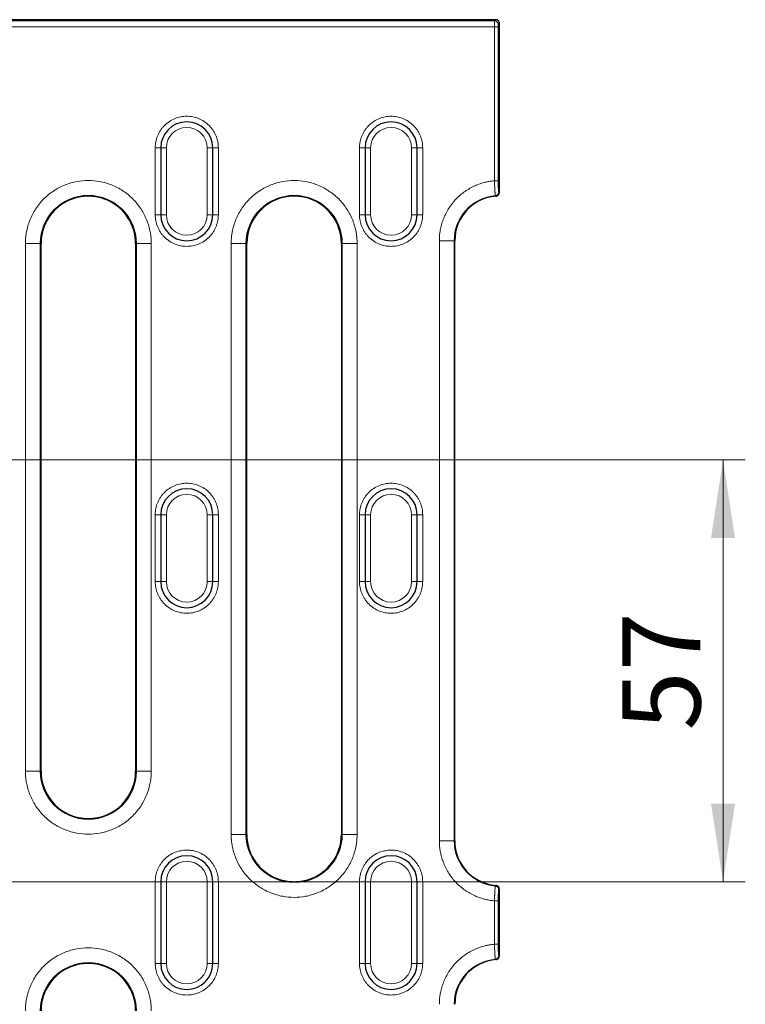
# Model space of a CAD drawing. Units: millimetres. Extents: x 0 to 420, y 0 to 297.
# Drawn here: x 353 to 385, y 148 to 193 of the extents above; entities that cross this region are included whole.
import ezdxf

# ---------------------------------------------------------------- set-up
doc = ezdxf.new("R2010")
doc.units = ezdxf.units.MM
doc.styles.add('SLDTEXTSTYLE0', font='TXT', dxfattribs={"width": 0.605})
doc.dimstyles.new('SLDDIMSTYLE0', dxfattribs={"dimtxt": 3.5, "dimasz": 3.5, "dimexe": 0, "dimexo": 0.0625, "dimgap": 0.875, "dimtad": 1, "dimdec": 0, "dimlfac": 3, "dimrnd": 1e-09, "dimzin": 12, "dimdsep": 46, "dimtxsty": 'SLDTEXTSTYLE0', "dimsah": 1, "dimcen": 0.09, "dimadec": 0, "dimazin": 3, "dimtfac": 1, "dimtdec": 3, "dimtofl": 0, "dimtmove": 0, "dimatfit": 3, "dimfxl": 0, "dimfrac": 2, "dimtolj": 1, "dimtzin": 12, "dimarcsym": 0})

# ---------------------------------------------------------------- blocks, each defined once
blk = doc.blocks.new('_D_4')
at = {"color": 7, "linetype": 'Continuous', "lineweight": 0}
for p, q in [((346.856, 172.759), (385.464, 172.759)), ((384.464, 172.759), (384.464, 153.843)), ((346.856, 153.843), (385.464, 153.843))]:
    blk.add_line(p, q, dxfattribs=at)
at = {"color": 7, "linetype": 'Continuous', "lineweight": 18}
for points in [[(384.464, 172.759), (383.925, 169.259), (385.002, 169.259)], [(384.464, 153.843), (385.002, 157.343), (383.925, 157.343)]]:
    blk.add_solid(points, dxfattribs=at)
at = {"color": 7, "linetype": 'Continuous', "lineweight": 18, "insert": (379.952, 160.628), "char_height": 3.5, "attachment_point": 1, "rotation": 90, "style": 'SLDTEXTSTYLE0'}
blk.add_mtext('57', dxfattribs=at)

msp = doc.modelspace()

# ---------------------------------------------------------------- linework, layer by layer
at = {"color": 7, "linetype": 'Continuous', "lineweight": 25}
for p, q in [((374.2721, 192.5094), (351.0529, 192.5094)), ((374.3901, 192.4603), (374.3899, 192.4606)), ((374.4387, 184.9556), (374.4387, 192.3425)), ((359.2392, 186.7595), (359.2392, 183.7595)), ((361.5725, 183.7595), (361.5725, 186.7595)), ((368.4058, 186.7595), (368.4058, 183.7595)), ((370.7392, 183.7595), (370.7392, 186.7595)), ((374.4302, 184.7277), (374.4302, 184.9386)), ((353.8663, 158.799), (353.8663, 182.47)), ((358.112, 182.47), (358.112, 158.799)), ((363.0997, 155.9657), (363.0997, 182.47)), ((367.3453, 182.47), (367.3453, 155.9657)), ((372.43, 182.5928), (372.4302, 182.5928)), ((372.4302, 155.6762), (372.4302, 182.5928)), ((359.2392, 170.3012), (359.2392, 167.3012)), ((361.5725, 167.3012), (361.5725, 170.3012)), ((368.4058, 170.3012), (368.4058, 167.3012)), ((370.7392, 167.3012), (370.7392, 170.3012)), ((372.43, 155.6762), (372.4302, 155.6762)), ((359.2392, 153.8428), (359.2392, 150.1762)), ((361.5725, 150.1762), (361.5725, 153.8428)), ((368.4058, 153.8428), (368.4058, 150.1762)), ((370.7392, 150.1762), (370.7392, 153.8428)), ((374.43, 150.5114), (374.43, 153.5076)), ((374.4302, 153.5076), (374.43, 153.5076))]:
    msp.add_line(p, q, dxfattribs=at)
at = {"color": 8, "linetype": 'Continuous', "lineweight": 18}
for p, q in [((374.2721, 192.5092), (351.0533, 192.5092)), ((374.2161, 192.4532), (351.1093, 192.4532)), ((374.2111, 192.1869), (351.2807, 192.1869)), ((374.2111, 185.2857), (374.2111, 192.1869)), ((374.3776, 192.1869), (374.2111, 192.1869)), ((374.2161, 192.4532), (374.2721, 192.5092)), ((374.2721, 192.5092), (374.2721, 192.5094)), ((374.3776, 185.2857), (374.3776, 192.1869)), ((374.4385, 192.3427), (374.3825, 192.2868)), ((374.4387, 192.3425), (374.4385, 192.3427)), ((374.4389, 192.3425), (374.4387, 192.3425)), ((359.2392, 186.7595), (358.9892, 186.7595)), ((358.9892, 183.7595), (358.9892, 186.7595)), ((359.2392, 186.7595), (359.4892, 186.7595)), ((359.4892, 183.7595), (359.4892, 186.7595)), ((361.3225, 186.7595), (361.3225, 183.7595)), ((361.5725, 186.7595), (361.3225, 186.7595)), ((361.5725, 186.7595), (361.8225, 186.7595)), ((361.8225, 186.7595), (361.8225, 183.7595)), ((368.4058, 186.7595), (368.1558, 186.7595)), ((368.1558, 183.7595), (368.1558, 186.7595)), ((368.4058, 186.7595), (368.6558, 186.7595)), ((368.6558, 183.7595), (368.6558, 186.7595)), ((370.4892, 186.7595), (370.4892, 183.7595)), ((370.7392, 186.7595), (370.4892, 186.7595)), ((370.7392, 186.7595), (370.9892, 186.7595)), ((370.9892, 186.7595), (370.9892, 183.7595)), ((374.3776, 185.2857), (374.2111, 185.2857)), ((374.4024, 184.7866), (374.43, 184.7614)), ((374.43, 184.9468), (374.4387, 184.9556)), ((374.43, 184.7614), (374.43, 184.9468)), ((374.4387, 184.9556), (374.4389, 184.9556)), ((359.2392, 183.7595), (358.9892, 183.7595)), ((359.2392, 183.7595), (359.4892, 183.7595)), ((361.3225, 183.7595), (361.5725, 183.7595)), ((361.8225, 183.7595), (361.5725, 183.7595)), ((368.4058, 183.7595), (368.1558, 183.7595)), ((368.4058, 183.7595), (368.6558, 183.7595)), ((370.4892, 183.7595), (370.7392, 183.7595)), ((370.9892, 183.7595), (370.7392, 183.7595)), ((353.1638, 158.799), (353.1638, 182.47)), ((353.1638, 182.47), (353.8296, 182.47)), ((353.8296, 158.799), (353.8296, 182.47)), ((353.8663, 182.47), (353.8296, 182.47)), ((358.1488, 182.47), (358.112, 182.47)), ((358.1488, 182.47), (358.1488, 158.799)), ((358.8145, 182.47), (358.1488, 182.47)), ((358.8145, 182.47), (358.8145, 158.799)), ((362.3972, 155.9657), (362.3972, 182.47)), ((363.0629, 182.47), (362.3972, 182.47)), ((363.0629, 155.9657), (363.0629, 182.47)), ((363.0997, 182.47), (363.0629, 182.47)), ((367.3821, 182.47), (367.3453, 182.47)), ((367.3821, 182.47), (367.3821, 155.9657)), ((368.0479, 182.47), (367.3821, 182.47)), ((368.0479, 182.47), (368.0479, 155.9657)), ((371.7367, 155.6762), (371.7367, 182.5928)), ((371.7367, 182.5928), (372.4024, 182.5928)), ((372.4024, 155.6762), (372.4024, 182.5928)), ((372.43, 182.5928), (372.4024, 182.5928)), ((372.43, 155.6762), (372.43, 182.5928)), ((359.2392, 170.3012), (358.9892, 170.3012)), ((358.9892, 167.3012), (358.9892, 170.3012)), ((359.2392, 170.3012), (359.4892, 170.3012)), ((359.4892, 167.3012), (359.4892, 170.3012)), ((361.3225, 170.3012), (361.3225, 167.3012)), ((361.3225, 170.3012), (361.5725, 170.3012)), ((361.8225, 170.3012), (361.5725, 170.3012)), ((361.8225, 170.3012), (361.8225, 167.3012)), ((368.4058, 170.3012), (368.1558, 170.3012)), ((368.1558, 167.3012), (368.1558, 170.3012)), ((368.4058, 170.3012), (368.6558, 170.3012)), ((368.6558, 167.3012), (368.6558, 170.3012)), ((370.4892, 170.3012), (370.4892, 167.3012)), ((370.4892, 170.3012), (370.7392, 170.3012)), ((370.9892, 170.3012), (370.7392, 170.3012)), ((370.9892, 170.3012), (370.9892, 167.3012)), ((359.2392, 167.3012), (358.9892, 167.3012)), ((359.2392, 167.3012), (359.4892, 167.3012)), ((361.5725, 167.3012), (361.3225, 167.3012)), ((361.5725, 167.3012), (361.8225, 167.3012)), ((368.4058, 167.3012), (368.1558, 167.3012)), ((368.4058, 167.3012), (368.6558, 167.3012)), ((370.7392, 167.3012), (370.4892, 167.3012)), ((370.7392, 167.3012), (370.9892, 167.3012)), ((353.1638, 158.799), (353.8296, 158.799)), ((353.8296, 158.799), (353.8663, 158.799)), ((358.112, 158.799), (358.1488, 158.799)), ((358.1488, 158.799), (358.8145, 158.799)), ((362.3972, 155.9657), (363.0629, 155.9657)), ((363.0629, 155.9657), (363.0997, 155.9657)), ((367.3453, 155.9657), (367.3821, 155.9657)), ((368.0479, 155.9657), (367.3821, 155.9657)), ((371.7367, 155.6762), (372.4024, 155.6762)), ((372.4024, 155.6762), (372.43, 155.6762)), ((359.2392, 153.8428), (358.9892, 153.8428)), ((358.9892, 150.1762), (358.9892, 153.8428)), ((359.2392, 153.8428), (359.4892, 153.8428)), ((359.4892, 150.1762), (359.4892, 153.8428)), ((361.3225, 153.8428), (361.3225, 150.1762)), ((361.5725, 153.8428), (361.3225, 153.8428)), ((361.5725, 153.8428), (361.8225, 153.8428)), ((361.8225, 153.8428), (361.8225, 150.1762)), ((368.4058, 153.8428), (368.1558, 153.8428)), ((368.1558, 150.1762), (368.1558, 153.8428)), ((368.4058, 153.8428), (368.6558, 153.8428)), ((368.6558, 150.1762), (368.6558, 153.8428)), ((370.4892, 153.8428), (370.4892, 150.1762)), ((370.7392, 153.8428), (370.4892, 153.8428)), ((370.7392, 153.8428), (370.9892, 153.8428)), ((370.9892, 153.8428), (370.9892, 150.1762)), ((374.43, 153.5076), (374.4024, 153.4823)), ((374.2111, 151.0357), (374.2111, 152.9833)), ((374.3776, 152.9833), (374.2111, 152.9833)), ((374.3776, 151.0357), (374.3776, 152.9833)), ((374.3776, 151.0357), (374.2111, 151.0357)), ((359.2392, 150.1762), (358.9892, 150.1762)), ((359.2392, 150.1762), (359.4892, 150.1762)), ((361.3225, 150.1762), (361.5725, 150.1762)), ((361.8225, 150.1762), (361.5725, 150.1762)), ((368.4058, 150.1762), (368.1558, 150.1762)), ((368.4058, 150.1762), (368.6558, 150.1762)), ((370.4892, 150.1762), (370.7392, 150.1762)), ((370.9892, 150.1762), (370.7392, 150.1762)), ((374.4024, 150.5366), (374.43, 150.5114))]:
    msp.add_line(p, q, dxfattribs=at)
at = {"color": 8, "linetype": 'Continuous', "lineweight": 18, "flags": 128}
msp.add_lwpolyline([(374.4302, 184.9026), (374.4356, 184.923), (374.4387, 184.9556)], dxfattribs=at)
at = {"color": 8, "linetype": 'Continuous', "lineweight": 18}
for centre, radius, start, end in [((374.2156, 192.2862), 0.167, 0.1836, 89.8164), ((374.2715, 192.3422), 0.167, 0.1836, 89.8164), ((374.2725, 192.3432), 0.166, 359.82399, 44.98632), ((374.2727, 192.343), 0.166, 359.82399, 44.98632), ((355.9892, 182.47), 2.1596, 0, 180), ((365.2225, 182.47), 2.1596, 0, 180), ((374.4392, 182.5928), 2.0368, 95.29201, 180), ((374.2354, 184.7871), 0.167, 275.45583, 359.83618), ((374.4392, 182.5928), 2.0092, 94.6303, 180), ((355.9892, 158.799), 2.1596, 180, 0), ((365.2225, 155.9657), 2.1596, 180, 0), ((374.4392, 155.6762), 2.0368, 180, 264.70799), ((374.2354, 153.4819), 0.167, 0.16382, 84.54417), ((355.9892, 148.0533), 2.1596, 0, 180), ((374.4392, 148.3428), 2.0368, 95.29201, 180), ((374.4392, 148.3428), 2.0092, 94.6303, 180), ((374.2354, 150.5371), 0.167, 275.45583, 359.83618)]:
    msp.add_arc(centre, radius, start, end, dxfattribs=at)
at = {"color": 7, "linetype": 'Continuous', "lineweight": 25}
for centre, radius, start, end in [((374.2721, 192.3427), 0.1667, 45, 90), ((374.2723, 192.3425), 0.1667, 0, 45), ((360.4058, 186.7595), 1.1667, 0, 180), ((369.5725, 186.7595), 1.1667, 0, 180), ((374.2723, 184.9556), 0.1667, 341.36838, 0), ((355.9892, 182.47), 2.1228, 0, 117.56369), ((365.2225, 182.47), 2.1228, 0, 180), ((374.4392, 182.5928), 2.009, 94.60157, 180), ((360.4058, 183.7595), 1.1667, 180, 0), ((369.5725, 183.7595), 1.1667, 180, 0), ((355.9892, 182.47), 2.1228, 156.38618, 180), ((360.4058, 170.3012), 1.1667, 0, 180), ((369.5725, 170.3012), 1.1667, 0, 180), ((360.4058, 167.3012), 1.1667, 180, 0), ((369.5725, 167.3012), 1.1667, 180, 0), ((355.9892, 158.799), 2.1228, 180, 0), ((365.2225, 155.9657), 2.1228, 180, 253.71244), ((365.2225, 155.9657), 2.1228, 286.28756, 0), ((374.4392, 155.6762), 2.0092, 180, 265.3697), ((360.4058, 153.8428), 1.1667, 0, 180), ((369.5725, 153.8428), 1.1667, 0, 180), ((360.4058, 150.1762), 1.1667, 180, 0), ((369.5725, 150.1762), 1.1667, 180, 0), ((374.4392, 148.3428), 2.009, 94.60157, 180), ((355.9892, 148.0533), 2.1228, 106.28756, 180), ((355.9892, 148.0533), 2.1228, 0, 73.71244)]:
    msp.add_arc(centre, radius, start, end, dxfattribs=at)
at = {"color": 8, "linetype": 'Continuous', "lineweight": 18}
for points, knots in [([(374.2111, 192.1869), (374.2111, 192.1964), (374.2112, 192.2159), (374.2113, 192.2457), (374.2115, 192.2763), (374.2118, 192.3072), (374.2122, 192.3375), (374.2126, 192.3666), (374.2131, 192.3933), (374.2138, 192.4166), (374.2145, 192.4352), (374.2152, 192.4487), (374.2158, 192.4517), (374.2161, 192.4532)], [0, 0, 0, 0, 0.070274, 0.1446763, 0.2232068, 0.305865, 0.3926505, 0.4835628, 0.5786011, 0.6777648, 0.7810531, 0.8884651, 1, 1, 1, 1]), ([(374.3776, 192.1869), (374.3776, 192.1921), (374.3776, 192.2023), (374.3778, 192.2173), (374.3781, 192.2313), (374.3785, 192.2443), (374.379, 192.2554), (374.3797, 192.2678), (374.3806, 192.2782), (374.3816, 192.285), (374.3823, 192.2862), (374.3825, 192.2868)], [0, 0, 0, 0, 0.10236154, 0.20279871, 0.30217436, 0.40106713, 0.49985618, 0.58388943, 0.759125, 0.89062965, 1, 1, 1, 1]), ([(358.9892, 186.7595), (358.9895, 186.7819), (358.9901, 186.8266), (358.9949, 186.8933), (359.0026, 186.9595), (359.0135, 187.025), (359.0275, 187.09), (359.0446, 187.1544), (359.0649, 187.2181), (359.0969, 187.3048), (359.1458, 187.4123), (359.2186, 187.5368), (359.3043, 187.6543), (359.4349, 187.7991), (359.6235, 187.9525), (359.8751, 188.0826), (360.1387, 188.1597), (360.4058, 188.1844), (360.6729, 188.1598), (360.9365, 188.0826), (361.1881, 187.9525), (361.3768, 187.7991), (361.5074, 187.6544), (361.593, 187.5369), (361.6659, 187.4123), (361.724, 187.2846), (361.7685, 187.1552), (361.7996, 187.0254), (361.819, 186.8932), (361.8213, 186.8042), (361.8225, 186.7595)], [0, 0, 0, 0, 0.0151261, 0.0301526, 0.0451129, 0.0600405, 0.0749694, 0.0899334, 0.104966, 0.1201006, 0.1522576, 0.184454, 0.2172952, 0.2501767, 0.3158115, 0.3800824, 0.4400294, 0.5000162, 0.5599633, 0.6199501, 0.684221, 0.7498557, 0.7826969, 0.8155785, 0.8477354, 0.8799318, 0.9100766, 0.9399562, 0.9698406, 1, 1, 1, 1]), ([(368.1558, 186.7595), (368.1561, 186.7819), (368.1567, 186.8266), (368.1616, 186.8933), (368.1693, 186.9595), (368.1802, 187.025), (368.1942, 187.09), (368.2113, 187.1544), (368.2316, 187.2181), (368.2636, 187.3048), (368.3124, 187.4123), (368.3852, 187.5368), (368.4709, 187.6543), (368.6015, 187.7991), (368.7902, 187.9525), (369.0418, 188.0826), (369.3054, 188.1597), (369.5725, 188.1844), (369.8396, 188.1598), (370.1032, 188.0826), (370.3548, 187.9525), (370.5434, 187.7991), (370.6741, 187.6544), (370.7597, 187.5369), (370.8326, 187.4123), (370.8906, 187.2846), (370.9352, 187.1552), (370.9663, 187.0254), (370.9856, 186.8932), (370.988, 186.8042), (370.9892, 186.7595)], [0, 0, 0, 0, 0.0151261, 0.0301526, 0.0451129, 0.0600405, 0.0749694, 0.0899334, 0.104966, 0.1201006, 0.1522576, 0.184454, 0.2172952, 0.2501767, 0.3158115, 0.3800824, 0.4400294, 0.5000162, 0.5599633, 0.6199501, 0.684221, 0.7498557, 0.7826969, 0.8155785, 0.8477354, 0.8799318, 0.9100766, 0.9399562, 0.9698406, 1, 1, 1, 1]), ([(359.4892, 186.7595), (359.4892, 187.2654), (359.8999, 187.6762), (360.9118, 187.6762), (361.3225, 187.2654), (361.3225, 186.7595)], [0, 0, 0, 0, 0.5, 0.5, 1, 1, 1, 1]), ([(368.6558, 186.7595), (368.6558, 187.2654), (369.0666, 187.6762), (370.0784, 187.6762), (370.4892, 187.2654), (370.4892, 186.7595)], [0, 0, 0, 0, 0.5, 0.5, 1, 1, 1, 1]), ([(353.1638, 182.47), (353.1641, 182.4988), (353.1646, 182.5562), (353.1687, 182.6423), (353.1752, 182.7281), (353.1844, 182.8137), (353.1962, 182.8991), (353.221, 183.0458), (353.2695, 183.2519), (353.3593, 183.5152), (353.4762, 183.7719), (353.6702, 184.1041), (353.9771, 184.4821), (354.429, 184.8491), (354.9353, 185.1114), (355.4619, 185.2628), (355.9892, 185.3112), (356.5165, 185.2628), (357.043, 185.1114), (357.5494, 184.8491), (358.0012, 184.4821), (358.3081, 184.1042), (358.5022, 183.7719), (358.619, 183.5153), (358.7088, 183.252), (358.764, 183.0179), (358.7952, 182.814), (358.8115, 182.6424), (358.8135, 182.5275), (358.8145, 182.47)], [0, 0, 0, 0, 0.0097307, 0.0194444, 0.0291502, 0.038857, 0.0485741, 0.0583103, 0.0891965, 0.1201024, 0.1522762, 0.1844699, 0.2501191, 0.3157683, 0.3800532, 0.4417723, 0.5000033, 0.5582344, 0.6199535, 0.6842384, 0.7498876, 0.8155368, 0.8477107, 0.8799043, 0.9107905, 0.9416964, 0.9611386, 0.9805489, 1, 1, 1, 1]), ([(362.3972, 182.47), (362.3974, 182.4988), (362.3979, 182.5562), (362.402, 182.6423), (362.4085, 182.7281), (362.4177, 182.8137), (362.4295, 182.8991), (362.4543, 183.0458), (362.5028, 183.2519), (362.5926, 183.5152), (362.7095, 183.7719), (362.9036, 184.1041), (363.2105, 184.4821), (363.6623, 184.8491), (364.1686, 185.1114), (364.6952, 185.2628), (365.2225, 185.3112), (365.7498, 185.2628), (366.2764, 185.1114), (366.7827, 184.8491), (367.2345, 184.4821), (367.5414, 184.1042), (367.7355, 183.7719), (367.8523, 183.5153), (367.9421, 183.252), (367.9973, 183.0179), (368.0285, 182.814), (368.0448, 182.6424), (368.0469, 182.5275), (368.0479, 182.47)], [0, 0, 0, 0, 0.00973071, 0.01944443, 0.02915018, 0.03885704, 0.04857408, 0.05831032, 0.08919649, 0.12010238, 0.15227623, 0.18446988, 0.25011907, 0.31576826, 0.38005323, 0.44177229, 0.50000334, 0.55823439, 0.61995345, 0.68423842, 0.74988761, 0.8155368, 0.84771065, 0.8799043, 0.91079047, 0.94169635, 0.96113857, 0.98054892, 1, 1, 1, 1]), ([(371.7367, 182.5928), (371.737, 182.6243), (371.7376, 182.6872), (371.7427, 182.7813), (371.7509, 182.8752), (371.7624, 182.9688), (371.7852, 183.1127), (371.8283, 183.3053), (371.9057, 183.5447), (372.0062, 183.7789), (372.1729, 184.083), (372.4366, 184.433), (372.763, 184.7252), (373.052, 184.917), (373.2768, 185.0369), (373.5089, 185.1343), (373.7171, 185.1998), (373.8998, 185.2425), (374.0547, 185.2698), (374.159, 185.2804), (374.2111, 185.2857)], [0, 0, 0, 0, 0.0235127, 0.0469859, 0.070448, 0.0939279, 0.1174542, 0.1792878, 0.2411646, 0.3052873, 0.3694532, 0.5000052, 0.6305572, 0.6946799, 0.7588458, 0.8206794, 0.8825562, 0.9217169, 0.9608205, 1, 1, 1, 1]), ([(374.2513, 184.6209), (374.2507, 184.6219), (374.2496, 184.624), (374.2478, 184.6311), (374.2459, 184.6409), (374.2439, 184.654), (374.2419, 184.67), (374.2398, 184.689), (374.2377, 184.7109), (374.2356, 184.7357), (374.2334, 184.7632), (374.2312, 184.7934), (374.2287, 184.8311), (374.226, 184.8791), (374.2229, 184.9408), (374.2196, 185.0128), (374.2165, 185.0951), (374.2134, 185.1872), (374.2119, 185.2522), (374.2111, 185.2857)], [0, 0, 0, 0, 0.04474293, 0.0896181, 0.13462661, 0.17976954, 0.22504794, 0.2704629, 0.31601553, 0.36170697, 0.40753846, 0.45351132, 0.49962696, 0.56710285, 0.64094122, 0.72114576, 0.80772053, 0.90067016, 1, 1, 1, 1]), ([(374.3776, 185.2857), (374.3776, 185.273), (374.3776, 185.2476), (374.3779, 185.2097), (374.3782, 185.1724), (374.3788, 185.1357), (374.3798, 185.0819), (374.3816, 185.0137), (374.3847, 184.9389), (374.3884, 184.8761), (374.3923, 184.8338), (374.3959, 184.8073), (374.3991, 184.7919), (374.4013, 184.7884), (374.4024, 184.7866)], [0, 0, 0, 0, 0.0503517, 0.1003195, 0.1501945, 0.2002698, 0.2508346, 0.3754244, 0.5005416, 0.6250197, 0.7501963, 0.8334979, 0.9163081, 1, 1, 1, 1]), ([(361.8225, 183.7595), (361.8222, 183.7371), (361.8216, 183.6924), (361.8168, 183.6257), (361.8091, 183.5595), (361.7982, 183.494), (361.7842, 183.429), (361.767, 183.3646), (361.7468, 183.3008), (361.7148, 183.2142), (361.6659, 183.1067), (361.5931, 182.9821), (361.5074, 182.8647), (361.3768, 182.7199), (361.1881, 182.5665), (360.9366, 182.4364), (360.673, 182.3592), (360.4059, 182.3346), (360.1388, 182.3592), (359.8752, 182.4364), (359.6235, 182.5665), (359.4349, 182.7199), (359.3043, 182.8646), (359.2186, 182.982), (359.1458, 183.1067), (359.0877, 183.2344), (359.0432, 183.3638), (359.0121, 183.4936), (358.9927, 183.6257), (358.9904, 183.7148), (358.9892, 183.7595)], [0, 0, 0, 0, 0.0151261, 0.0301526, 0.0451129, 0.0600405, 0.0749694, 0.0899334, 0.104966, 0.1201006, 0.1522576, 0.184454, 0.2172952, 0.2501767, 0.3158115, 0.3800824, 0.4400294, 0.5000162, 0.5599633, 0.6199501, 0.684221, 0.7498557, 0.7826969, 0.8155785, 0.8477354, 0.8799318, 0.9100766, 0.9399562, 0.9698406, 1, 1, 1, 1]), ([(361.3225, 183.7595), (361.3225, 183.2536), (360.9118, 182.8428), (359.8999, 182.8428), (359.4892, 183.2536), (359.4892, 183.7595)], [0, 0, 0, 0, 0.5, 0.5, 1, 1, 1, 1]), ([(370.9892, 183.7595), (370.9889, 183.7371), (370.9883, 183.6924), (370.9835, 183.6257), (370.9757, 183.5595), (370.9648, 183.494), (370.9508, 183.429), (370.9337, 183.3646), (370.9135, 183.3008), (370.8815, 183.2142), (370.8326, 183.1067), (370.7598, 182.9821), (370.6741, 182.8647), (370.5435, 182.7199), (370.3548, 182.5665), (370.1032, 182.4364), (369.8396, 182.3592), (369.5726, 182.3346), (369.3055, 182.3592), (369.0418, 182.4364), (368.7902, 182.5665), (368.6016, 182.7199), (368.471, 182.8646), (368.3853, 182.982), (368.3125, 183.1067), (368.2544, 183.2344), (368.2098, 183.3638), (368.1788, 183.4936), (368.1594, 183.6257), (368.157, 183.7148), (368.1558, 183.7595)], [0, 0, 0, 0, 0.0151261, 0.0301526, 0.0451129, 0.0600405, 0.0749694, 0.0899334, 0.104966, 0.1201006, 0.1522576, 0.184454, 0.2172952, 0.2501767, 0.3158115, 0.3800824, 0.4400294, 0.5000162, 0.5599633, 0.6199501, 0.684221, 0.7498557, 0.7826969, 0.8155785, 0.8477354, 0.8799318, 0.9100766, 0.9399562, 0.9698406, 1, 1, 1, 1]), ([(370.4892, 183.7595), (370.4892, 183.2536), (370.0784, 182.8428), (369.0666, 182.8428), (368.6558, 183.2536), (368.6558, 183.7595)], [0, 0, 0, 0, 0.5, 0.5, 1, 1, 1, 1]), ([(358.9892, 170.3012), (358.9895, 170.3236), (358.9901, 170.3683), (358.9949, 170.435), (359.0026, 170.5011), (359.0135, 170.5667), (359.0275, 170.6317), (359.0446, 170.696), (359.0649, 170.7598), (359.0969, 170.8465), (359.1458, 170.9539), (359.2186, 171.0785), (359.3043, 171.196), (359.4349, 171.3407), (359.6235, 171.4941), (359.8751, 171.6243), (360.1387, 171.7014), (360.4058, 171.726), (360.6729, 171.7014), (360.9365, 171.6243), (361.1881, 171.4941), (361.3768, 171.3408), (361.5074, 171.196), (361.593, 171.0786), (361.6659, 170.954), (361.724, 170.8263), (361.7685, 170.6968), (361.7996, 170.5671), (361.819, 170.4349), (361.8213, 170.3459), (361.8225, 170.3012)], [0, 0, 0, 0, 0.01512606, 0.03015262, 0.0451129, 0.06004054, 0.07496941, 0.08993337, 0.10496605, 0.12010061, 0.15225757, 0.18445399, 0.21729519, 0.2501767, 0.31581149, 0.38008236, 0.4400294, 0.50001621, 0.55996327, 0.61995009, 0.68422096, 0.74985575, 0.78269695, 0.81557846, 0.84773541, 0.87993185, 0.91007664, 0.93995615, 0.96984058, 1, 1, 1, 1]), ([(368.1558, 170.3012), (368.1561, 170.3236), (368.1567, 170.3683), (368.1616, 170.435), (368.1693, 170.5011), (368.1802, 170.5667), (368.1942, 170.6317), (368.2113, 170.696), (368.2316, 170.7598), (368.2636, 170.8465), (368.3124, 170.9539), (368.3852, 171.0785), (368.4709, 171.196), (368.6015, 171.3407), (368.7902, 171.4941), (369.0418, 171.6243), (369.3054, 171.7014), (369.5725, 171.726), (369.8396, 171.7014), (370.1032, 171.6243), (370.3548, 171.4941), (370.5434, 171.3408), (370.6741, 171.196), (370.7597, 171.0786), (370.8326, 170.954), (370.8906, 170.8263), (370.9352, 170.6968), (370.9663, 170.5671), (370.9856, 170.4349), (370.988, 170.3459), (370.9892, 170.3012)], [0, 0, 0, 0, 0.0151261, 0.0301526, 0.0451129, 0.0600405, 0.0749694, 0.0899334, 0.104966, 0.1201006, 0.1522576, 0.184454, 0.2172952, 0.2501767, 0.3158115, 0.3800824, 0.4400294, 0.5000162, 0.5599633, 0.6199501, 0.684221, 0.7498557, 0.7826969, 0.8155785, 0.8477354, 0.8799318, 0.9100766, 0.9399562, 0.9698406, 1, 1, 1, 1]), ([(359.4892, 170.3012), (359.4892, 170.8071), (359.8999, 171.2178), (360.9118, 171.2178), (361.3225, 170.8071), (361.3225, 170.3012)], [0, 0, 0, 0, 0.5, 0.5, 1, 1, 1, 1]), ([(368.6558, 170.3012), (368.6558, 170.8071), (369.0666, 171.2178), (370.0784, 171.2178), (370.4892, 170.8071), (370.4892, 170.3012)], [0, 0, 0, 0, 0.5, 0.5, 1, 1, 1, 1]), ([(361.8225, 167.3012), (361.8222, 167.2787), (361.8216, 167.234), (361.8168, 167.1673), (361.8091, 167.1012), (361.7982, 167.0356), (361.7842, 166.9707), (361.767, 166.9063), (361.7468, 166.8425), (361.7148, 166.7558), (361.6659, 166.6484), (361.5931, 166.5238), (361.5074, 166.4063), (361.3768, 166.2616), (361.1881, 166.1082), (360.9366, 165.9781), (360.673, 165.9009), (360.4059, 165.8763), (360.1388, 165.9009), (359.8752, 165.978), (359.6235, 166.1082), (359.4349, 166.2615), (359.3043, 166.4063), (359.2186, 166.5237), (359.1458, 166.6483), (359.0877, 166.7761), (359.0432, 166.9055), (359.0121, 167.0352), (358.9927, 167.1674), (358.9904, 167.2564), (358.9892, 167.3012)], [0, 0, 0, 0, 0.0151261, 0.0301526, 0.0451129, 0.0600405, 0.0749694, 0.0899334, 0.104966, 0.1201006, 0.1522576, 0.184454, 0.2172952, 0.2501767, 0.3158115, 0.3800824, 0.4400294, 0.5000162, 0.5599633, 0.6199501, 0.684221, 0.7498557, 0.7826969, 0.8155785, 0.8477354, 0.8799318, 0.9100766, 0.9399562, 0.9698406, 1, 1, 1, 1]), ([(361.3225, 167.3012), (361.3225, 166.7952), (360.9118, 166.3845), (359.8999, 166.3845), (359.4892, 166.7952), (359.4892, 167.3012)], [0, 0, 0, 0, 0.5, 0.5, 1, 1, 1, 1]), ([(370.9892, 167.3012), (370.9889, 167.2787), (370.9883, 167.234), (370.9835, 167.1673), (370.9757, 167.1012), (370.9648, 167.0356), (370.9508, 166.9707), (370.9337, 166.9063), (370.9135, 166.8425), (370.8815, 166.7558), (370.8326, 166.6484), (370.7598, 166.5238), (370.6741, 166.4063), (370.5435, 166.2616), (370.3548, 166.1082), (370.1032, 165.9781), (369.8396, 165.9009), (369.5726, 165.8763), (369.3055, 165.9009), (369.0418, 165.978), (368.7902, 166.1082), (368.6016, 166.2615), (368.471, 166.4063), (368.3853, 166.5237), (368.3125, 166.6483), (368.2544, 166.7761), (368.2098, 166.9055), (368.1788, 167.0352), (368.1594, 167.1674), (368.157, 167.2564), (368.1558, 167.3012)], [0, 0, 0, 0, 0.0151261, 0.0301526, 0.0451129, 0.0600405, 0.0749694, 0.0899334, 0.104966, 0.1201006, 0.1522576, 0.184454, 0.2172952, 0.2501767, 0.3158115, 0.3800824, 0.4400294, 0.5000162, 0.5599633, 0.6199501, 0.684221, 0.7498557, 0.7826969, 0.8155785, 0.8477354, 0.8799318, 0.9100766, 0.9399562, 0.9698406, 1, 1, 1, 1]), ([(370.4892, 167.3012), (370.4892, 166.7952), (370.0784, 166.3845), (369.0666, 166.3845), (368.6558, 166.7952), (368.6558, 167.3012)], [0, 0, 0, 0, 0.5, 0.5, 1, 1, 1, 1]), ([(358.8145, 158.799), (358.8143, 158.7702), (358.8138, 158.7128), (358.8097, 158.6267), (358.8032, 158.5409), (358.794, 158.4552), (358.7822, 158.3699), (358.7574, 158.2232), (358.7088, 158.017), (358.619, 157.7538), (358.5022, 157.4971), (358.3081, 157.1649), (358.0012, 156.7869), (357.5494, 156.4199), (357.043, 156.1576), (356.5165, 156.0062), (355.9892, 155.9578), (355.4619, 156.0062), (354.9353, 156.1576), (354.429, 156.4199), (353.9771, 156.7869), (353.6703, 157.1648), (353.4762, 157.4971), (353.3593, 157.7537), (353.2695, 158.017), (353.2144, 158.2511), (353.1832, 158.4549), (353.1668, 158.6266), (353.1648, 158.7415), (353.1638, 158.799)], [0, 0, 0, 0, 0.0097307, 0.0194444, 0.0291502, 0.038857, 0.0485741, 0.0583103, 0.0891965, 0.1201024, 0.1522762, 0.1844699, 0.2501191, 0.3157683, 0.3800532, 0.4417723, 0.5000033, 0.5582344, 0.6199535, 0.6842384, 0.7498876, 0.8155368, 0.8477107, 0.8799043, 0.9107905, 0.9416964, 0.9611386, 0.9805489, 1, 1, 1, 1]), ([(368.0479, 155.9657), (368.0476, 155.9369), (368.0471, 155.8794), (368.043, 155.7934), (368.0365, 155.7075), (368.0273, 155.6219), (368.0155, 155.5365), (367.9907, 155.3898), (367.9422, 155.1837), (367.8524, 154.9205), (367.7355, 154.6638), (367.5415, 154.3315), (367.2345, 153.9535), (366.7827, 153.5866), (366.2764, 153.3242), (365.7498, 153.1729), (365.2225, 153.1245), (364.6952, 153.1729), (364.1686, 153.3242), (363.6623, 153.5866), (363.2105, 153.9535), (362.9036, 154.3315), (362.7095, 154.6637), (362.5927, 154.9204), (362.5029, 155.1837), (362.4477, 155.4177), (362.4165, 155.6216), (362.4002, 155.7933), (362.3982, 155.9082), (362.3972, 155.9657)], [0, 0, 0, 0, 0.0097307, 0.0194444, 0.0291502, 0.038857, 0.0485741, 0.0583103, 0.0891965, 0.1201024, 0.1522762, 0.1844699, 0.2501191, 0.3157683, 0.3800532, 0.4417723, 0.5000033, 0.5582344, 0.6199535, 0.6842384, 0.7498876, 0.8155368, 0.8477107, 0.8799043, 0.9107905, 0.9416964, 0.9611386, 0.9805489, 1, 1, 1, 1]), ([(374.2111, 152.9833), (374.1798, 152.9862), (374.1172, 152.9922), (374.0238, 153.0052), (373.931, 153.0213), (373.8387, 153.0406), (373.6972, 153.0755), (373.509, 153.1347), (373.2769, 153.232), (373.052, 153.352), (372.7631, 153.5437), (372.4366, 153.836), (372.173, 154.1859), (372.0063, 154.49), (371.9057, 154.7241), (371.8283, 154.9637), (371.7806, 155.1767), (371.7535, 155.3623), (371.7393, 155.519), (371.7375, 155.6237), (371.7367, 155.6762)], [0, 0, 0, 0, 0.0235127, 0.0469859, 0.070448, 0.0939279, 0.1174542, 0.1792878, 0.2411646, 0.3052873, 0.3694532, 0.5000052, 0.6305572, 0.6946799, 0.7588458, 0.8206794, 0.8825562, 0.9217169, 0.9608205, 1, 1, 1, 1]), ([(358.9892, 153.8428), (358.9895, 153.8652), (358.9901, 153.9099), (358.9949, 153.9767), (359.0026, 154.0428), (359.0135, 154.1084), (359.0275, 154.1733), (359.0446, 154.2377), (359.0649, 154.3015), (359.0969, 154.3882), (359.1458, 154.4956), (359.2186, 154.6202), (359.3043, 154.7376), (359.4349, 154.8824), (359.6235, 155.0358), (359.8751, 155.1659), (360.1387, 155.2431), (360.4058, 155.2677), (360.6729, 155.2431), (360.9365, 155.166), (361.1881, 155.0358), (361.3768, 154.8825), (361.5074, 154.7377), (361.593, 154.6203), (361.6659, 154.4956), (361.724, 154.3679), (361.7685, 154.2385), (361.7996, 154.1087), (361.819, 153.9766), (361.8213, 153.8875), (361.8225, 153.8428)], [0, 0, 0, 0, 0.0151261, 0.0301526, 0.0451129, 0.0600405, 0.0749694, 0.0899334, 0.104966, 0.1201006, 0.1522576, 0.184454, 0.2172952, 0.2501767, 0.3158115, 0.3800824, 0.4400294, 0.5000162, 0.5599633, 0.6199501, 0.684221, 0.7498557, 0.7826969, 0.8155785, 0.8477354, 0.8799318, 0.9100766, 0.9399562, 0.9698406, 1, 1, 1, 1]), ([(368.1558, 153.8428), (368.1561, 153.8652), (368.1567, 153.9099), (368.1616, 153.9767), (368.1693, 154.0428), (368.1802, 154.1084), (368.1942, 154.1733), (368.2113, 154.2377), (368.2316, 154.3015), (368.2636, 154.3882), (368.3124, 154.4956), (368.3852, 154.6202), (368.4709, 154.7376), (368.6015, 154.8824), (368.7902, 155.0358), (369.0418, 155.1659), (369.3054, 155.2431), (369.5725, 155.2677), (369.8396, 155.2431), (370.1032, 155.166), (370.3548, 155.0358), (370.5434, 154.8825), (370.6741, 154.7377), (370.7597, 154.6203), (370.8326, 154.4956), (370.8906, 154.3679), (370.9352, 154.2385), (370.9663, 154.1087), (370.9856, 153.9766), (370.988, 153.8875), (370.9892, 153.8428)], [0, 0, 0, 0, 0.0151261, 0.0301526, 0.0451129, 0.0600405, 0.0749694, 0.0899334, 0.104966, 0.1201006, 0.1522576, 0.184454, 0.2172952, 0.2501767, 0.3158115, 0.3800824, 0.4400294, 0.5000162, 0.5599633, 0.6199501, 0.684221, 0.7498557, 0.7826969, 0.8155785, 0.8477354, 0.8799318, 0.9100766, 0.9399562, 0.9698406, 1, 1, 1, 1]), ([(359.4892, 153.8428), (359.4892, 154.3487), (359.8999, 154.7595), (360.9118, 154.7595), (361.3225, 154.3487), (361.3225, 153.8428)], [0, 0, 0, 0, 0.5, 0.5, 1, 1, 1, 1]), ([(368.6558, 153.8428), (368.6558, 154.3487), (369.0666, 154.7595), (370.0784, 154.7595), (370.4892, 154.3487), (370.4892, 153.8428)], [0, 0, 0, 0, 0.5, 0.5, 1, 1, 1, 1]), ([(374.2111, 152.9833), (374.2115, 152.999), (374.2122, 153.0301), (374.2134, 153.0757), (374.2147, 153.1196), (374.2161, 153.1615), (374.2175, 153.2013), (374.219, 153.2389), (374.2205, 153.2744), (374.2219, 153.3077), (374.2234, 153.3388), (374.2248, 153.3676), (374.2263, 153.3944), (374.2277, 153.419), (374.2299, 153.4556), (374.233, 153.5014), (374.237, 153.5509), (374.2409, 153.5909), (374.2446, 153.6207), (374.2481, 153.641), (374.2503, 153.6457), (374.2513, 153.6481)], [0, 0, 0, 0, 0.0466922, 0.0920053, 0.1359401, 0.1784971, 0.2196773, 0.2594811, 0.2979092, 0.3349621, 0.3706405, 0.4049447, 0.4378754, 0.469433, 0.499618, 0.5843492, 0.6685368, 0.7521888, 0.8353122, 0.9179137, 1, 1, 1, 1]), ([(374.3776, 152.9833), (374.3776, 152.9949), (374.3776, 153.0209), (374.3779, 153.064), (374.3784, 153.1146), (374.3797, 153.187), (374.3818, 153.2609), (374.3848, 153.3328), (374.3883, 153.391), (374.3921, 153.4344), (374.3959, 153.4616), (374.3991, 153.4771), (374.4013, 153.4806), (374.4024, 153.4823)], [0, 0, 0, 0, 0.0458754, 0.1029417, 0.1709823, 0.2499075, 0.4035472, 0.4995096, 0.6155752, 0.7492233, 0.8341604, 0.9175992, 1, 1, 1, 1]), ([(353.1638, 148.0533), (353.1641, 148.0821), (353.1646, 148.1396), (353.1687, 148.2256), (353.1752, 148.3115), (353.1844, 148.3971), (353.1962, 148.4825), (353.221, 148.6291), (353.2695, 148.8353), (353.3593, 149.0985), (353.4762, 149.3552), (353.6702, 149.6875), (353.9771, 150.0655), (354.429, 150.4324), (354.9353, 150.6947), (355.4619, 150.8461), (355.9892, 150.8945), (356.5165, 150.8461), (357.043, 150.6947), (357.5494, 150.4324), (358.0012, 150.0655), (358.3081, 149.6875), (358.5022, 149.3553), (358.619, 149.0986), (358.7088, 148.8353), (358.764, 148.6012), (358.7952, 148.3974), (358.8115, 148.2257), (358.8135, 148.1108), (358.8145, 148.0533)], [0, 0, 0, 0, 0.0097307, 0.0194444, 0.0291502, 0.038857, 0.0485741, 0.0583103, 0.0891965, 0.1201024, 0.1522762, 0.1844699, 0.2501191, 0.3157683, 0.3800532, 0.4417723, 0.5000033, 0.5582344, 0.6199535, 0.6842384, 0.7498876, 0.8155368, 0.8477107, 0.8799043, 0.9107905, 0.9416964, 0.9611386, 0.9805489, 1, 1, 1, 1]), ([(371.7367, 148.3428), (371.737, 148.3743), (371.7376, 148.4372), (371.7427, 148.5313), (371.7509, 148.6252), (371.7624, 148.7188), (371.7852, 148.8627), (371.8283, 149.0553), (371.9057, 149.2947), (372.0062, 149.5289), (372.1729, 149.833), (372.4366, 150.183), (372.763, 150.4752), (373.052, 150.667), (373.2768, 150.7869), (373.5089, 150.8843), (373.7171, 150.9498), (373.8998, 150.9925), (374.0547, 151.0198), (374.159, 151.0304), (374.2111, 151.0357)], [0, 0, 0, 0, 0.0235127, 0.0469859, 0.070448, 0.0939279, 0.1174542, 0.1792878, 0.2411646, 0.3052873, 0.3694532, 0.5000052, 0.6305572, 0.6946799, 0.7588458, 0.8206794, 0.8825562, 0.9217169, 0.9608205, 1, 1, 1, 1]), ([(374.2513, 150.3709), (374.2507, 150.3719), (374.2496, 150.374), (374.2478, 150.3811), (374.2459, 150.3909), (374.2439, 150.404), (374.2419, 150.42), (374.2398, 150.439), (374.2377, 150.4609), (374.2356, 150.4857), (374.2334, 150.5132), (374.2312, 150.5434), (374.2287, 150.5811), (374.226, 150.6291), (374.2229, 150.6908), (374.2196, 150.7628), (374.2165, 150.8451), (374.2134, 150.9372), (374.2119, 151.0022), (374.2111, 151.0357)], [0, 0, 0, 0, 0.04474293, 0.0896181, 0.13462661, 0.17976954, 0.22504794, 0.2704629, 0.31601553, 0.36170697, 0.40753846, 0.45351132, 0.49962696, 0.56710285, 0.64094121, 0.72114576, 0.80772053, 0.90067016, 1, 1, 1, 1]), ([(374.3776, 151.0357), (374.3776, 151.023), (374.3776, 150.9976), (374.3779, 150.9597), (374.3782, 150.9224), (374.3788, 150.8857), (374.3798, 150.8319), (374.3816, 150.7637), (374.3847, 150.6889), (374.3884, 150.6261), (374.3923, 150.5838), (374.3959, 150.5573), (374.3991, 150.5419), (374.4013, 150.5384), (374.4024, 150.5366)], [0, 0, 0, 0, 0.0503517, 0.1003195, 0.1501945, 0.2002698, 0.2508346, 0.3754244, 0.5005416, 0.6250197, 0.7501963, 0.8334979, 0.9163081, 1, 1, 1, 1]), ([(361.8225, 150.1762), (361.8222, 150.1537), (361.8216, 150.109), (361.8168, 150.0423), (361.8091, 149.9762), (361.7982, 149.9106), (361.7842, 149.8457), (361.767, 149.7813), (361.7468, 149.7175), (361.7148, 149.6308), (361.6659, 149.5234), (361.5931, 149.3988), (361.5074, 149.2813), (361.3768, 149.1366), (361.1881, 148.9832), (360.9366, 148.8531), (360.673, 148.7759), (360.4059, 148.7513), (360.1388, 148.7759), (359.8752, 148.853), (359.6235, 148.9832), (359.4349, 149.1365), (359.3043, 149.2813), (359.2186, 149.3987), (359.1458, 149.5233), (359.0877, 149.6511), (359.0432, 149.7805), (359.0121, 149.9102), (358.9927, 150.0424), (358.9904, 150.1314), (358.9892, 150.1762)], [0, 0, 0, 0, 0.0151261, 0.0301526, 0.0451129, 0.0600405, 0.0749694, 0.0899334, 0.104966, 0.1201006, 0.1522576, 0.184454, 0.2172952, 0.2501767, 0.3158115, 0.3800824, 0.4400294, 0.5000162, 0.5599633, 0.6199501, 0.684221, 0.7498557, 0.7826969, 0.8155785, 0.8477354, 0.8799318, 0.9100766, 0.9399562, 0.9698406, 1, 1, 1, 1]), ([(361.3225, 150.1762), (361.3225, 149.6702), (360.9118, 149.2595), (359.8999, 149.2595), (359.4892, 149.6702), (359.4892, 150.1762)], [0, 0, 0, 0, 0.5, 0.5, 1, 1, 1, 1]), ([(370.9892, 150.1762), (370.9889, 150.1537), (370.9883, 150.109), (370.9835, 150.0423), (370.9757, 149.9762), (370.9648, 149.9106), (370.9508, 149.8457), (370.9337, 149.7813), (370.9135, 149.7175), (370.8815, 149.6308), (370.8326, 149.5234), (370.7598, 149.3988), (370.6741, 149.2813), (370.5435, 149.1366), (370.3548, 148.9832), (370.1032, 148.8531), (369.8396, 148.7759), (369.5726, 148.7513), (369.3055, 148.7759), (369.0418, 148.853), (368.7902, 148.9832), (368.6016, 149.1365), (368.471, 149.2813), (368.3853, 149.3987), (368.3125, 149.5233), (368.2544, 149.6511), (368.2098, 149.7805), (368.1788, 149.9102), (368.1594, 150.0424), (368.157, 150.1314), (368.1558, 150.1762)], [0, 0, 0, 0, 0.0151261, 0.0301526, 0.0451129, 0.0600405, 0.0749694, 0.0899334, 0.104966, 0.1201006, 0.1522576, 0.184454, 0.2172952, 0.2501767, 0.3158115, 0.3800824, 0.4400294, 0.5000162, 0.5599633, 0.6199501, 0.684221, 0.7498557, 0.7826969, 0.8155785, 0.8477354, 0.8799318, 0.9100766, 0.9399562, 0.9698406, 1, 1, 1, 1]), ([(370.4892, 150.1762), (370.4892, 149.6702), (370.0784, 149.2595), (369.0666, 149.2595), (368.6558, 149.6702), (368.6558, 150.1762)], [0, 0, 0, 0, 0.5, 0.5, 1, 1, 1, 1])]:
    msp.add_open_spline(points, degree=3, knots=knots, dxfattribs=at)
for points in [[(374.2513, 184.6209), (374.2599, 184.6125), (374.2684, 184.604), (374.277, 184.5955)], [(374.277, 153.6735), (374.2684, 153.665), (374.2599, 153.6565), (374.2513, 153.6481)], [(374.2513, 150.3709), (374.2599, 150.3625), (374.2684, 150.354), (374.277, 150.3455)]]:
    msp.add_open_spline(points, degree=3, dxfattribs=at)
at = {"color": 7, "linetype": 'Continuous', "lineweight": 25}
for points, knots in [([(374.277, 184.5955), (374.2957, 184.597), (374.3155, 184.602), (374.3532, 184.6198), (374.3711, 184.6327), (374.4004, 184.6646), (374.4119, 184.6834), (374.4266, 184.7225), (374.4299, 184.7426), (374.43, 184.7614)], [0, 0, 0, 0, 0.25, 0.25, 0.5, 0.5, 0.75, 0.75, 1, 1, 1, 1]), ([(355.0069, 184.3519), (354.9, 184.2961), (354.7983, 184.2315), (354.607, 184.0857), (354.5186, 184.0056), (354.3562, 183.8316), (354.2817, 183.737), (354.1496, 183.5362), (354.0924, 183.4308), (354.0441, 183.3203)], [0, 0, 0, 0, 0.25, 0.25, 0.5, 0.5, 0.75, 0.75, 1, 1, 1, 1]), ([(364.6271, 153.928), (364.8208, 153.8714), (365.0219, 153.8428), (365.3229, 153.8428), (365.4239, 153.85), (365.6229, 153.8785), (365.721, 153.8997), (365.8179, 153.928)], [0, 0, 0, 0, 0.5, 0.5, 0.75, 0.75, 1, 1, 1, 1]), ([(374.43, 153.5076), (374.4299, 153.5264), (374.4266, 153.5465), (374.4119, 153.5856), (374.4004, 153.6044), (374.3711, 153.6363), (374.3532, 153.6492), (374.3155, 153.667), (374.2957, 153.672), (374.277, 153.6735)], [0, 0, 0, 0, 0.25, 0.25, 0.5, 0.5, 0.75, 0.75, 1, 1, 1, 1]), ([(356.5845, 150.091), (356.3909, 150.1476), (356.1898, 150.1762), (355.8887, 150.1762), (355.7878, 150.169), (355.5888, 150.1405), (355.4907, 150.1193), (355.3938, 150.091)], [0, 0, 0, 0, 0.5, 0.5, 0.75, 0.75, 1, 1, 1, 1]), ([(374.277, 150.3455), (374.2957, 150.347), (374.3155, 150.352), (374.3532, 150.3698), (374.3711, 150.3827), (374.4004, 150.4146), (374.4119, 150.4334), (374.4266, 150.4725), (374.4299, 150.4926), (374.43, 150.5114)], [0, 0, 0, 0, 0.25, 0.25, 0.5, 0.5, 0.75, 0.75, 1, 1, 1, 1])]:
    msp.add_open_spline(points, degree=3, knots=knots, dxfattribs=at)

# ---------------------------------------------------------------- dimensions: what is measured, and where the dimension line sits
at = {"color": 7, "linetype": 'Continuous', "lineweight": 18}
dim = msp.add_linear_dim(base=(384.4638, 153.8428), p1=(346.7558, 172.7595), p2=(346.7558, 153.8428), angle=90, dimstyle='SLDDIMSTYLE0', dxfattribs=at)
dim.commit()
dim.dimension.update_dxf_attribs({"geometry": '_D_4', "text_midpoint": (384.4638, 163.3012), "dimtype": 160})

doc.saveas('drawing.dxf')
